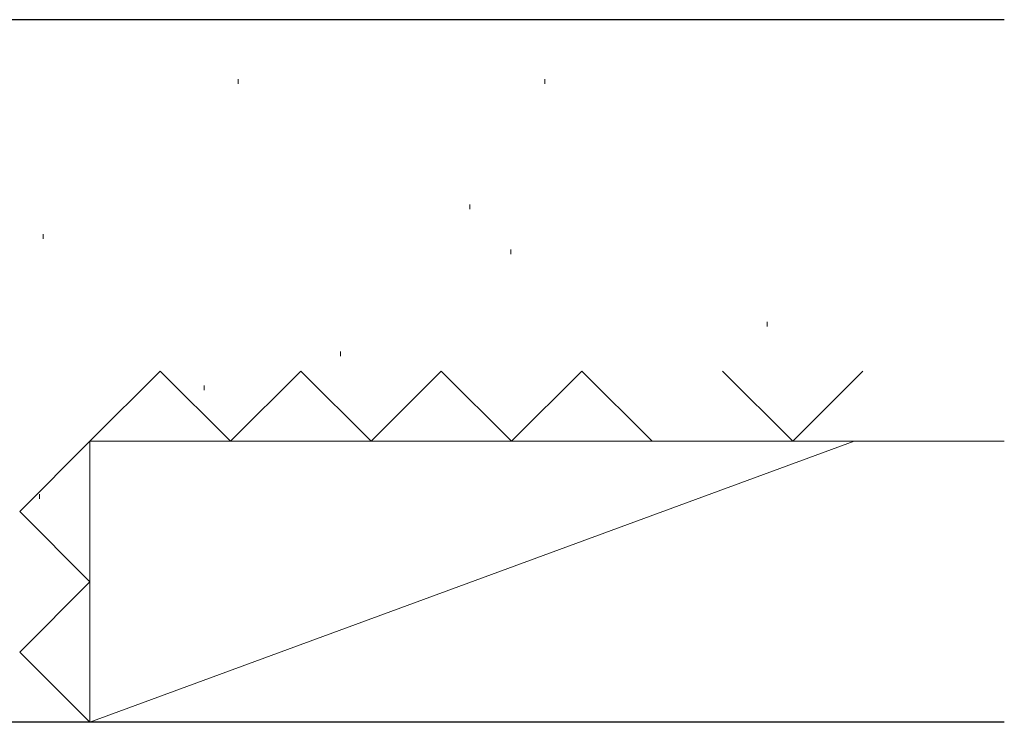
# Model space of a CAD drawing. Extents: x 105 to 1155, y 126 to 1692.
# Drawn here: x 945 to 988, y 382 to 412 of the extents above; entities that cross this region are included whole.
import ezdxf

# ---------------------------------------------------------------- set-up
doc = ezdxf.new("R2010")
doc.units = 0
doc.linetypes.add('YHIDDEN_1', pattern=[4, 3, -1])
doc.layers.add('YSS_K', color=3, linetype='CONTINUOUS', lineweight=13)
doc.layers.add('YSS_KE', color=3, linetype='CONTINUOUS', lineweight=30)

msp = doc.modelspace()

# ---------------------------------------------------------------- linework, layer by layer
at = {"layer": 'YSS_K'}
for p, q in [((954.831, 409.443), (954.831, 409.243)), ((967.916, 409.443), (967.916, 409.243)), ((964.719, 404.09), (964.719, 403.89)), ((946.496, 402.827), (946.496, 402.627)), ((966.462, 402.173), (966.462, 401.973)), ((977.416, 399.075), (977.416, 398.875)), ((959.193, 397.812), (959.193, 397.612)), ((953.377, 396.358), (953.377, 396.158)), ((948.494, 381.98), (981.119, 393.98)), ((948.499, 381.98), (948.499, 393.98)), ((948.499, 393.98), (987.534, 393.98)), ((946.346, 391.725), (946.346, 391.525)), ((987.534, 381.98), (948.499, 381.98))]:
    msp.add_line(p, q, dxfattribs=at)
at = {"layer": 'YSS_K', "linetype": 'YHIDDEN_1', "lineweight": 13, "ltscale": 1.5}
for p, q in [((948.499, 393.978), (951.499, 396.978)), ((951.499, 396.978), (954.499, 393.978)), ((954.499, 393.978), (957.499, 396.978)), ((957.499, 396.978), (960.499, 393.978)), ((960.499, 393.978), (963.499, 396.978)), ((963.499, 396.978), (966.499, 393.978)), ((966.499, 393.978), (969.499, 396.978)), ((969.499, 396.978), (972.499, 393.978)), ((975.499, 396.978), (978.499, 393.978)), ((978.499, 393.978), (981.499, 396.978)), ((945.499, 390.978), (948.499, 393.978)), ((948.499, 387.978), (945.499, 390.978)), ((945.499, 384.978), (948.499, 387.978)), ((948.499, 381.978), (945.499, 384.978))]:
    msp.add_line(p, q, dxfattribs=at)
at = {"layer": 'YSS_KE'}
for p, q in [((987.534, 411.978), (918.499, 411.978)), ((987.534, 381.98), (922.497, 381.98))]:
    msp.add_line(p, q, dxfattribs=at)

doc.saveas('drawing.dxf')
